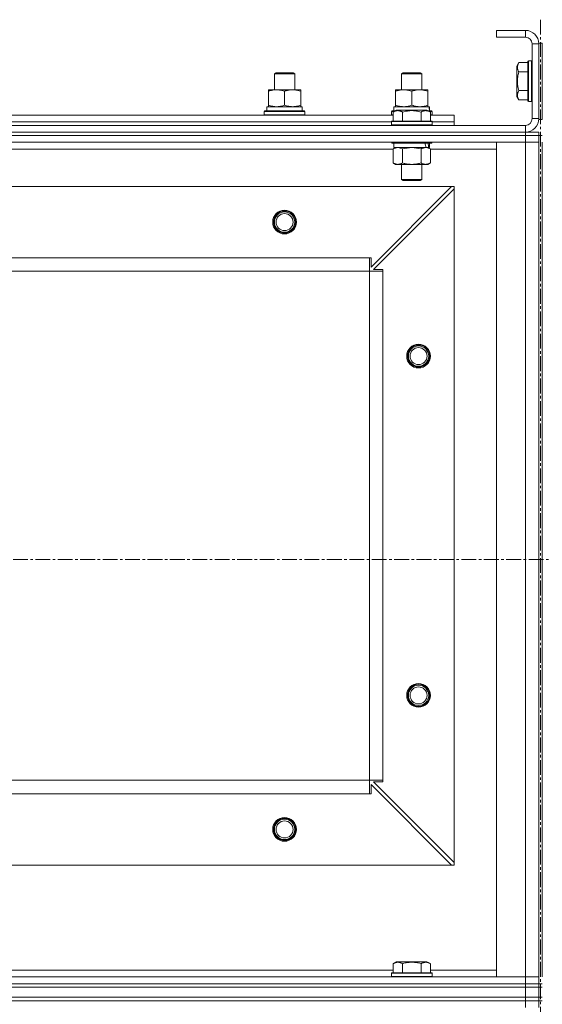
# Model space of a CAD drawing. Units: millimetres. Extents: x 0 to 30472, y -7 to 21000.
# Drawn here: x 6502 to 6810, y 15982 to 16562 of the extents above; entities that cross this region are included whole.
import ezdxf

# ---------------------------------------------------------------- set-up
doc = ezdxf.new("R2010")
doc.units = ezdxf.units.MM
doc.linetypes.add('K5LT_AXLED', pattern=[13.225, 8.725, -1.5, 1.5, -1.5])
doc.linetypes.add('K5LT_THIN', pattern=[0])
for name, color, linetype, true_color in [('OSI', 2, 'Continuous', 0xffff00), ('R', 1, 'Continuous', 0xff0000), ('WELDING', 7, 'Continuous', 0xffffff)]:
    doc.layers.add(name, color=color, linetype=linetype, true_color=true_color)

msp = doc.modelspace()

# ---------------------------------------------------------------- linework, layer by layer
at = {"layer": 'OSI', "color": 30, "linetype": 'K5LT_AXLED', "lineweight": 13, "true_color": 0xff8000}
for p, q in [((6809.24, 16562.5), (6809.24, 11326.38)), ((11029.74, 16244.21), (2564.74, 16244.21))]:
    msp.add_line(p, q, dxfattribs=at)
at = {"layer": 'R', "color": 7, "linetype": 'K5LT_THIN', "lineweight": 13}
for p, q in [((6783.24, 16556.21), (6783.24, 16552.21)), ((6800.24, 16556.21), (6783.24, 16556.21)), ((6800.24, 16556.21), (6800.24, 16552.21)), ((6800.24, 16552.21), (6783.24, 16552.21)), ((6804.24, 16504.21), (6804.24, 16548.21)), ((6808.24, 16548.21), (6804.24, 16548.21)), ((6808.24, 16548.71), (6808.24, 16503.71)), ((6808.24, 16548.71), (6810.24, 16548.71)), ((6808.24, 16504.21), (6808.24, 16548.21)), ((6810.24, 16548.71), (6810.24, 16503.71)), ((6796.39, 16537.17), (6795.24, 16535.18)), ((6796.39, 16537.17), (6801.74, 16537.17)), ((6802.04, 16538.21), (6801.74, 16538.03)), ((6801.74, 16538.03), (6801.74, 16514.38)), ((6802.04, 16538.21), (6803.94, 16538.21)), ((6802.04, 16538.21), (6802.04, 16514.21)), ((6803.94, 16538.21), (6803.94, 16514.21)), ((6803.94, 16538.21), (6804.24, 16538.03)), ((6652.24, 16530.63), (6653.24, 16531.21)), ((6652.24, 16521.21), (6652.24, 16530.63)), ((6652.24, 16530.63), (6664.24, 16530.63)), ((6653.24, 16531.21), (6663.24, 16531.21)), ((6664.24, 16530.63), (6663.24, 16531.21)), ((6664.24, 16530.63), (6663.24, 16531.21)), ((6664.24, 16521.21), (6664.24, 16530.63)), ((6664.24, 16521.21), (6664.24, 16530.63)), ((6727.24, 16530.63), (6728.24, 16531.21)), ((6727.24, 16521.21), (6727.24, 16530.63)), ((6727.24, 16530.63), (6739.24, 16530.63)), ((6728.24, 16531.21), (6738.24, 16531.21)), ((6739.24, 16530.63), (6738.24, 16531.21)), ((6739.24, 16521.21), (6739.24, 16530.63)), ((6795.24, 16535.18), (6795.24, 16517.23)), ((6796.39, 16531.69), (6801.74, 16531.69)), ((6648.74, 16520.36), (6648.74, 16521.21)), ((6648.74, 16521.21), (6667.74, 16521.21)), ((6648.74, 16512.05), (6648.74, 16520.36)), ((6658.24, 16512.05), (6658.24, 16520.36)), ((6667.74, 16521.21), (6667.74, 16520.36)), ((6667.74, 16512.05), (6667.74, 16520.36)), ((6723.74, 16520.36), (6723.74, 16521.21)), ((6723.74, 16521.21), (6742.74, 16521.21)), ((6723.74, 16512.05), (6723.74, 16520.36)), ((6733.24, 16512.05), (6733.24, 16520.36)), ((6742.74, 16521.21), (6742.74, 16520.36)), ((6742.74, 16512.05), (6742.74, 16520.36)), ((6796.39, 16520.72), (6801.74, 16520.72)), ((6796.39, 16515.24), (6795.24, 16517.23)), ((6796.39, 16515.24), (6801.74, 16515.24)), ((6802.04, 16514.21), (6801.74, 16514.38)), ((6802.04, 16514.21), (6803.94, 16514.21)), ((6803.94, 16514.21), (6804.24, 16514.38)), ((6646.24, 16508.41), (6646.41, 16508.71)), ((6646.24, 16506.51), (6646.24, 16508.41)), ((6646.24, 16508.41), (6670.24, 16508.41)), ((6646.41, 16508.71), (6670.07, 16508.71)), ((6647.74, 16511.21), (6668.49, 16511.21)), ((6647.74, 16508.71), (6647.74, 16511.21)), ((6648.74, 16511.21), (6648.74, 16512.05)), ((6667.74, 16512.05), (6667.74, 16511.21)), ((6668.69, 16511.21), (6668.49, 16511.21)), ((6668.69, 16511.21), (6668.61, 16509.83)), ((6670.24, 16508.41), (6670.07, 16508.71)), ((6670.24, 16506.51), (6670.24, 16508.41)), ((6721.24, 16508.41), (6721.41, 16508.71)), ((6721.24, 16506.51), (6721.24, 16508.41)), ((6721.24, 16508.41), (6722.88, 16508.41)), ((6721.41, 16508.71), (6723.4, 16508.71)), ((6722.27, 16508.05), (6724.27, 16509.21)), ((6722.27, 16508.05), (6724.27, 16509.21)), ((6722.27, 16508.05), (6722.27, 16502.71)), ((6722.27, 16508.05), (6722.27, 16502.71)), ((6722.74, 16511.21), (6743.49, 16511.21)), ((6722.74, 16508.71), (6722.74, 16511.21)), ((6723.74, 16511.21), (6723.74, 16512.05)), ((6742.21, 16509.21), (6724.27, 16509.21)), ((6725.47, 16509.21), (6724.27, 16509.21)), ((6742.21, 16509.21), (6725.47, 16509.21)), ((6727.76, 16508.05), (6727.76, 16502.71)), ((6727.76, 16508.05), (6727.76, 16502.71)), ((6738.73, 16508.05), (6738.73, 16502.71)), ((6738.73, 16508.05), (6738.73, 16502.71)), ((6744.21, 16508.05), (6742.21, 16509.21)), ((6744.21, 16508.05), (6742.21, 16509.21)), ((6742.74, 16512.05), (6742.74, 16511.21)), ((6743.08, 16508.71), (6745.07, 16508.71)), ((6743.69, 16511.21), (6743.49, 16511.21)), ((6743.6, 16508.41), (6745.24, 16508.41)), ((6743.69, 16511.21), (6743.61, 16509.83)), ((6744.21, 16508.05), (6744.21, 16502.71)), ((6744.21, 16508.05), (6744.21, 16502.71)), ((6745.24, 16508.41), (6745.07, 16508.71)), ((6745.24, 16506.51), (6745.24, 16508.41)), ((6494.21, 16506.21), (6722.27, 16506.21)), ((6495.24, 16502.21), (6721.24, 16502.21)), ((6495.24, 16502.21), (6721.24, 16502.21)), ((6646.24, 16506.51), (6646.41, 16506.21)), ((6646.24, 16506.51), (6670.24, 16506.51)), ((6670.24, 16506.51), (6670.07, 16506.21)), ((6721.24, 16506.51), (6721.41, 16506.21)), ((6721.24, 16506.51), (6722.27, 16506.51)), ((6721.24, 16502.41), (6721.41, 16502.71)), ((6721.24, 16502.41), (6721.41, 16502.71)), ((6721.24, 16502.41), (6721.24, 16500.51)), ((6721.24, 16502.41), (6721.24, 16500.51)), ((6745.24, 16502.41), (6721.24, 16502.41)), ((6722.85, 16502.41), (6721.24, 16502.41)), ((6745.07, 16502.71), (6721.41, 16502.71)), ((6723, 16502.71), (6721.41, 16502.71)), ((6745.24, 16502.41), (6722.85, 16502.41)), ((6745.07, 16502.71), (6723, 16502.71)), ((6744.21, 16506.51), (6745.24, 16506.51)), ((6744.21, 16506.21), (6758.24, 16506.21)), ((6745.24, 16506.51), (6745.07, 16506.21)), ((6745.24, 16502.41), (6745.07, 16502.71)), ((6745.24, 16502.41), (6745.07, 16502.71)), ((6745.24, 16502.41), (6745.24, 16500.51)), ((6745.24, 16502.41), (6745.24, 16500.51)), ((6745.24, 16502.21), (6758.24, 16502.21)), ((6745.24, 16502.21), (6758.24, 16502.21)), ((6758.24, 16502.21), (6758.24, 16506.21)), ((6758.24, 16500.21), (6758.24, 16502.21)), ((6808.24, 16504.21), (6804.24, 16504.21)), ((6808.24, 16503.71), (6810.24, 16503.71)), ((5416.24, 16500.21), (6800.24, 16500.21)), ((5416.24, 16496.21), (6800.24, 16496.21)), ((5416.24, 16496.21), (6800.24, 16496.21)), ((6721.24, 16500.51), (6721.41, 16500.21)), ((6745.24, 16500.51), (6721.24, 16500.51)), ((6721.24, 16500.51), (6721.41, 16500.21)), ((6722.85, 16500.51), (6721.24, 16500.51)), ((6745.24, 16500.51), (6722.85, 16500.51)), ((6745.24, 16500.51), (6745.07, 16500.21)), ((6745.24, 16500.51), (6745.07, 16500.21)), ((6800.24, 16496.21), (6800.24, 16500.21)), ((6800.24, 16496.21), (6808.24, 16496.21)), ((6800.24, 16494.21), (6800.24, 16496.21)), ((6808.24, 16494.21), (6808.24, 16496.21)), ((5416.24, 16494.21), (6800.24, 16494.21)), ((6800.24, 16494.21), (5416.24, 16494.21)), ((6800.24, 16490.21), (5416.24, 16490.21)), ((6721.24, 16490.21), (6721.24, 16490.01)), ((6721.24, 16490.21), (6721.24, 16490.01)), ((6745.24, 16490.01), (6721.24, 16490.01)), ((6721.24, 16490.01), (6721.41, 16489.71)), ((6721.24, 16490.01), (6721.41, 16489.71)), ((6722.85, 16490.01), (6721.24, 16490.01)), ((6745.07, 16489.71), (6721.41, 16489.71)), ((6723, 16489.71), (6721.41, 16489.71)), ((6722.74, 16489.71), (6722.74, 16487.21)), ((6722.74, 16489.71), (6722.74, 16487.21)), ((6745.24, 16490.01), (6722.85, 16490.01)), ((6745.07, 16489.71), (6723, 16489.71)), ((6743.74, 16489.71), (6743.74, 16487.21)), ((6743.74, 16489.71), (6743.74, 16487.21)), ((6745.24, 16490.01), (6745.07, 16489.71)), ((6745.24, 16490.01), (6745.07, 16489.71)), ((6745.24, 16490.21), (6745.24, 16490.01)), ((6745.24, 16490.21), (6745.24, 16490.01)), ((6783.24, 15998.21), (6783.24, 16490.21)), ((6783.24, 16490.21), (6800.24, 16490.21)), ((6808.24, 16494.21), (6800.24, 16494.21)), ((6800.24, 16494.21), (6800.24, 16490.21)), ((6800.24, 16494.21), (6808.24, 16494.21)), ((6800.24, 15998.21), (6800.24, 16490.21)), ((6800.24, 16490.21), (6808.24, 16490.21)), ((6808.24, 16490.21), (6800.24, 16490.21)), ((6808.24, 16494.21), (6810.24, 16494.21)), ((6808.24, 16494.21), (6808.24, 16490.21)), ((6808.24, 16490.21), (6808.24, 15998.21)), ((6808.24, 16490.21), (6808.24, 15998.21)), ((6810.24, 16490.21), (6810.24, 15998.21)), ((6722.27, 16486.21), (6494.21, 16486.21)), ((6722.27, 16486.36), (6723.74, 16487.21)), ((6722.27, 16486.36), (6723.74, 16487.21)), ((6722.27, 16486.36), (6722.27, 16478.05)), ((6722.27, 16486.36), (6722.27, 16478.05)), ((6743.74, 16487.21), (6722.74, 16487.21)), ((6741.79, 16487.21), (6722.74, 16487.21)), ((6727.76, 16486.36), (6727.76, 16478.05)), ((6727.76, 16486.36), (6727.76, 16478.05)), ((6738.73, 16486.36), (6738.73, 16478.05)), ((6738.73, 16486.36), (6738.73, 16478.05)), ((6744.21, 16486.36), (6742.74, 16487.21)), ((6744.21, 16486.36), (6742.74, 16487.21)), ((6743.74, 16487.21), (6743.26, 16487.21)), ((6744.21, 16486.36), (6744.21, 16478.05)), ((6744.21, 16486.36), (6744.21, 16478.05)), ((6783.24, 16486.21), (6744.21, 16486.21)), ((6722.27, 16478.05), (6723.74, 16477.21)), ((6722.27, 16478.05), (6723.74, 16477.21)), ((6744.21, 16478.05), (6742.74, 16477.21)), ((6744.21, 16478.05), (6742.74, 16477.21)), ((6725.01, 16477.21), (6723.74, 16477.21)), ((6741.47, 16477.21), (6723.74, 16477.21)), ((6742.74, 16477.21), (6725.01, 16477.21)), ((6727.24, 16477.21), (6727.24, 16468.28)), ((6727.24, 16477.21), (6727.24, 16468.28)), ((6739.24, 16477.21), (6739.24, 16468.28)), ((6739.24, 16477.21), (6739.24, 16468.28)), ((6742.74, 16477.21), (6741.47, 16477.21)), ((6727.24, 16468.28), (6728.24, 16467.71)), ((6739.24, 16468.28), (6727.24, 16468.28)), ((6727.24, 16468.28), (6728.24, 16467.71)), ((6728.04, 16468.28), (6727.24, 16468.28)), ((6739.24, 16468.28), (6728.04, 16468.28)), ((6738.24, 16467.71), (6728.24, 16467.71)), ((6728.91, 16467.71), (6728.24, 16467.71)), ((6738.24, 16467.71), (6728.91, 16467.71)), ((6739.24, 16468.28), (6738.24, 16467.71)), ((6739.24, 16468.28), (6738.24, 16467.71)), ((6756.74, 16464.21), (5459.74, 16464.21)), ((6709.24, 16416.71), (6756.74, 16464.21)), ((6758.24, 16462.71), (6710.74, 16415.21)), ((6758.24, 16464.21), (6756.74, 16464.21)), ((6758.24, 16462.71), (6758.24, 16464.21)), ((6758.24, 16065.71), (6758.24, 16462.71)), ((6708.24, 16422.21), (5508.24, 16422.21)), ((6708.24, 16414.21), (6708.24, 16422.21)), ((6708.24, 16422.21), (6709.24, 16422.21)), ((6709.24, 16422.21), (6709.24, 16416.71)), ((6708.24, 16414.21), (5508.24, 16414.21)), ((6708.24, 16114.21), (6708.24, 16414.21)), ((6708.24, 16414.21), (6716.24, 16414.21)), ((6710.74, 16415.21), (6716.24, 16415.21)), ((6716.24, 16415.21), (6716.24, 16414.21)), ((6716.24, 16114.21), (6716.24, 16414.21)), ((6708.24, 16114.21), (5508.24, 16114.21)), ((6708.24, 16106.21), (6708.24, 16114.21)), ((6708.24, 16114.21), (6716.24, 16114.21)), ((6716.24, 16113.21), (6710.74, 16113.21)), ((6710.74, 16113.21), (6758.24, 16065.71)), ((6716.24, 16114.21), (6716.24, 16113.21)), ((6708.24, 16106.21), (5508.24, 16106.21)), ((6709.24, 16106.21), (6708.24, 16106.21)), ((6756.74, 16064.21), (6709.24, 16111.71)), ((6709.24, 16111.71), (6709.24, 16106.21)), ((6758.24, 16064.21), (6758.24, 16065.71)), ((6756.74, 16064.21), (5459.74, 16064.21)), ((6756.74, 16064.21), (6758.24, 16064.21)), ((6494.21, 16002.21), (6722.27, 16002.21)), ((6722.27, 16006.05), (6724.27, 16007.21)), ((6722.27, 16006.05), (6722.27, 16000.71)), ((6742.21, 16007.21), (6724.27, 16007.21)), ((6727.76, 16006.05), (6727.76, 16000.71)), ((6738.73, 16006.05), (6738.73, 16000.71)), ((6744.21, 16006.05), (6742.21, 16007.21)), ((6744.21, 16006.05), (6744.21, 16000.71)), ((6744.21, 16002.21), (6783.24, 16002.21)), ((5416.24, 15998.21), (6800.24, 15998.21)), ((6721.24, 16000.41), (6721.41, 16000.71)), ((6721.24, 15998.51), (6721.24, 16000.41)), ((6721.24, 16000.41), (6745.24, 16000.41)), ((6721.24, 15998.51), (6721.41, 15998.21)), ((6721.24, 15998.51), (6745.24, 15998.51)), ((6721.41, 16000.71), (6745.07, 16000.71)), ((6745.24, 16000.41), (6745.07, 16000.71)), ((6745.24, 15998.51), (6745.07, 15998.21)), ((6745.24, 15998.51), (6745.24, 16000.41)), ((6800.24, 15998.21), (6783.24, 15998.21)), ((6808.24, 15998.21), (6800.24, 15998.21)), ((6800.24, 15998.21), (6808.24, 15998.21)), ((6800.24, 15994.21), (6800.24, 15998.21)), ((6808.24, 15994.21), (6808.24, 15998.21)), ((5416.24, 15994.21), (6800.24, 15994.21)), ((5416.24, 15994.21), (6800.24, 15994.21)), ((5416.24, 15992.21), (6800.24, 15992.21)), ((5416.24, 15992.21), (6800.24, 15992.21)), ((6800.24, 15994.21), (6808.24, 15994.21)), ((6800.24, 15992.21), (6800.24, 15994.21)), ((6808.24, 15994.21), (6800.24, 15994.21)), ((6800.24, 15986.21), (6800.24, 15992.21)), ((6800.24, 15992.21), (6808.24, 15992.21)), ((6808.24, 15992.21), (6800.24, 15992.21)), ((6808.24, 15992.21), (6808.24, 15994.21)), ((6808.24, 15992.21), (6808.24, 15994.21)), ((6808.24, 15994.21), (6810.24, 15994.21)), ((6808.24, 15992.21), (6808.24, 15994.21)), ((6808.24, 15986.21), (6808.24, 15992.21)), ((6808.24, 15992.21), (6809.24, 15992.21)), ((6809.24, 15994.21), (6809.24, 15992.21)), ((6809.24, 15992.21), (6810.24, 15992.21)), ((6809.24, 15986.21), (6809.24, 15992.21)), ((6809.24, 15986.21), (6809.24, 15992.21)), ((5416.24, 15986.21), (6800.24, 15986.21)), ((5416.24, 15986.21), (6800.24, 15986.21)), ((6808.24, 15986.21), (6800.24, 15986.21)), ((6800.24, 15986.21), (6808.24, 15986.21)), ((6800.24, 15984.21), (6800.24, 15986.21)), ((6808.24, 15986.21), (6809.24, 15986.21)), ((6808.24, 15984.21), (6808.24, 15986.21)), ((6809.24, 15986.21), (6810.24, 15986.21)), ((5416.24, 15984.21), (6800.24, 15984.21)), ((6800.24, 15984.21), (5416.24, 15984.21)), ((6808.24, 15984.21), (6800.24, 15984.21)), ((6800.24, 15984.21), (6800.24, 15980.21)), ((6800.24, 15984.21), (6808.24, 15984.21)), ((6808.24, 15984.21), (6810.24, 15984.21)), ((6808.24, 15984.21), (6808.24, 15980.21))]:
    msp.add_line(p, q, dxfattribs=at)
for centre, radius in [((6658.24, 16443.21), 7), ((6658.24, 16443.21), 6.5), ((6658.24, 16443.21), 6), ((6658.24, 16443.21), 5), ((6737.24, 16364.21), 7), ((6737.24, 16364.21), 6.5), ((6737.24, 16364.21), 6), ((6737.24, 16364.21), 5), ((6737.24, 16164.21), 7), ((6737.24, 16164.21), 6.5), ((6737.24, 16164.21), 6), ((6737.24, 16164.21), 5), ((6658.24, 16085.21), 7), ((6658.24, 16085.21), 6.5), ((6658.24, 16085.21), 6), ((6658.24, 16085.21), 5)]:
    msp.add_circle(centre, radius, dxfattribs=at)
for centre, radius, start, end in [((6800.24, 16548.21), 8, 0, 90), ((6800.24, 16548.21), 4, 0, 90), ((6800.24, 16504.21), 8, 270, 0), ((6800.24, 16504.21), 4, 270, 0)]:
    msp.add_arc(centre, radius, start, end, dxfattribs=at)
for centre, major_axis, ratio, start_param, end_param in [((6658.24, 16506.28), (0, 22.52), 0.466308, -1.46277, -1.350168), ((6733.24, 16506.28), (0, 22.52), 0.466308, -1.46277, -1.350168), ((6733.24, 16485.03), (6.17, -22.4), 0.379473, 1.563245, 1.675638), ((6733.24, 16492.13), (6.17, -22.4), 0.379473, 1.246058, 1.35866)]:
    msp.add_ellipse(centre, major_axis=major_axis, ratio=ratio, start_param=start_param, end_param=end_param, dxfattribs=at)
at = {"layer": 'WELDING', "color": 7, "linetype": 'K5LT_THIN', "lineweight": 13}
for p, q in [((6722.29, 16486.37), (6722.27, 16486.36)), ((6725.01, 16487.21), (6722.29, 16486.37)), ((6727.76, 16486.36), (6725.01, 16487.21)), ((6727.76, 16486.36), (6725.01, 16487.21)), ((6727.83, 16486.38), (6727.76, 16486.36)), ((6727.83, 16486.38), (6727.76, 16486.36)), ((6733.24, 16487.21), (6727.83, 16486.38)), ((6733.24, 16487.21), (6727.83, 16486.38)), ((6738.73, 16486.36), (6733.24, 16487.21)), ((6738.73, 16486.36), (6733.24, 16487.21)), ((6738.75, 16486.37), (6738.73, 16486.36)), ((6741.47, 16487.21), (6738.75, 16486.37))]:
    msp.add_line(p, q, dxfattribs=at)
for points, knots in [([(6796.39, 16537.17), (6796.22, 16536.87), (6795.99, 16536.43), (6795.78, 16535.87), (6795.68, 16535.51), (6795.61, 16535.21), (6795.57, 16534.92), (6795.55, 16534.63), (6795.54, 16534.32), (6795.56, 16534.01), (6795.61, 16533.69), (6795.69, 16533.31), (6795.84, 16532.81), (6796.09, 16532.25), (6796.3, 16531.86), (6796.39, 16531.69)], [0, 0, 0, 0, 2.704026, 3.977567, 4.913586, 5.783319, 6.583675, 7.42636, 8.303602, 9.201828, 10.1214, 11.060865, 12.506598, 14.484694, 16, 16, 16, 16]), ([(6796.39, 16531.69), (6796.24, 16531.16), (6796.01, 16530.26), (6795.79, 16529.14), (6795.68, 16528.36), (6795.61, 16527.76), (6795.57, 16527.18), (6795.55, 16526.6), (6795.54, 16525.99), (6795.56, 16525.36), (6795.61, 16524.73), (6795.68, 16524.07), (6795.79, 16523.3), (6796, 16522.17), (6796.23, 16521.28), (6796.39, 16520.72)], [0, 0, 0, 0, 2.400934, 3.977567, 4.913586, 5.783319, 6.583675, 7.42636, 8.303602, 9.201828, 10.1214, 11.060865, 12.021818, 13.488338, 16, 16, 16, 16]), ([(6658.24, 16520.36), (6657.68, 16520.54), (6656.87, 16520.78), (6655.87, 16520.99), (6655.27, 16521.08), (6654.75, 16521.14), (6654.23, 16521.19), (6653.7, 16521.21), (6653.17, 16521.2), (6652.65, 16521.18), (6652.06, 16521.13), (6651.34, 16521.03), (6650.2, 16520.8), (6649.32, 16520.55), (6648.74, 16520.36)], [0, 0, 0, 0, 2.72415, 3.912285, 4.716446, 5.530362, 6.353984, 7.180289, 7.997717, 8.810544, 9.605533, 10.761675, 12.184093, 15, 15, 15, 15]), ([(6667.74, 16520.36), (6667.18, 16520.54), (6666.37, 16520.78), (6665.37, 16520.99), (6664.77, 16521.08), (6664.25, 16521.14), (6663.73, 16521.19), (6663.2, 16521.21), (6662.67, 16521.2), (6662.15, 16521.18), (6661.56, 16521.13), (6660.84, 16521.03), (6659.7, 16520.8), (6658.82, 16520.55), (6658.24, 16520.36)], [0, 0, 0, 0, 2.72415, 3.912285, 4.716446, 5.530362, 6.353984, 7.180289, 7.997717, 8.810544, 9.605533, 10.761675, 12.184093, 15, 15, 15, 15]), ([(6733.24, 16520.36), (6732.68, 16520.54), (6731.87, 16520.78), (6730.87, 16520.99), (6730.27, 16521.08), (6729.75, 16521.14), (6729.23, 16521.19), (6728.7, 16521.21), (6728.17, 16521.2), (6727.65, 16521.18), (6727.06, 16521.13), (6726.34, 16521.03), (6725.2, 16520.8), (6724.32, 16520.55), (6723.74, 16520.36)], [0, 0, 0, 0, 2.72415, 3.912285, 4.716446, 5.530362, 6.353984, 7.180289, 7.997717, 8.810544, 9.605533, 10.761675, 12.184093, 15, 15, 15, 15]), ([(6742.74, 16520.36), (6742.18, 16520.54), (6741.37, 16520.78), (6740.37, 16520.99), (6739.77, 16521.08), (6739.25, 16521.14), (6738.73, 16521.19), (6738.2, 16521.21), (6737.67, 16521.2), (6737.15, 16521.18), (6736.56, 16521.13), (6735.84, 16521.03), (6734.7, 16520.8), (6733.82, 16520.55), (6733.24, 16520.36)], [0, 0, 0, 0, 2.72415, 3.912285, 4.716446, 5.530362, 6.353984, 7.180289, 7.997717, 8.810544, 9.605533, 10.761675, 12.184093, 15, 15, 15, 15]), ([(6796.39, 16520.72), (6796.22, 16520.42), (6795.99, 16519.97), (6795.78, 16519.41), (6795.68, 16519.06), (6795.61, 16518.76), (6795.57, 16518.47), (6795.55, 16518.17), (6795.54, 16517.87), (6795.56, 16517.56), (6795.61, 16517.24), (6795.69, 16516.86), (6795.84, 16516.36), (6796.09, 16515.8), (6796.3, 16515.4), (6796.39, 16515.24)], [0, 0, 0, 0, 2.704026, 3.977567, 4.913586, 5.783319, 6.583675, 7.42636, 8.303602, 9.201828, 10.1214, 11.060865, 12.506598, 14.484694, 16, 16, 16, 16]), ([(6648.74, 16512.05), (6649.24, 16511.89), (6650, 16511.66), (6650.97, 16511.45), (6651.63, 16511.34), (6652.25, 16511.26), (6652.87, 16511.22), (6653.29, 16511.21), (6653.49, 16511.21)], [0, 0, 0, 0, 2.905563, 4.375924, 5.511195, 6.679161, 7.850161, 9, 9, 9, 9]), ([(6653.49, 16511.21), (6653.71, 16511.21), (6654.14, 16511.22), (6654.78, 16511.27), (6655.41, 16511.35), (6656.22, 16511.49), (6657.16, 16511.71), (6657.89, 16511.94), (6658.24, 16512.05)], [0, 0, 0, 0, 1.192024, 2.404251, 3.60809, 4.765234, 6.955738, 9, 9, 9, 9]), ([(6658.24, 16512.05), (6658.74, 16511.89), (6659.5, 16511.66), (6660.47, 16511.45), (6661.13, 16511.34), (6661.75, 16511.26), (6662.37, 16511.22), (6662.79, 16511.21), (6662.99, 16511.21)], [0, 0, 0, 0, 2.905563, 4.375924, 5.511195, 6.679161, 7.850161, 9, 9, 9, 9]), ([(6662.99, 16511.21), (6663.21, 16511.21), (6663.64, 16511.22), (6664.28, 16511.27), (6664.91, 16511.35), (6665.72, 16511.49), (6666.66, 16511.71), (6667.39, 16511.94), (6667.74, 16512.05)], [0, 0, 0, 0, 1.192024, 2.404251, 3.60809, 4.765234, 6.955738, 9, 9, 9, 9]), ([(6725.01, 16508.9), (6724.86, 16508.9), (6724.56, 16508.88), (6724.12, 16508.81), (6723.55, 16508.66), (6722.93, 16508.41), (6722.45, 16508.16), (6722.27, 16508.05)], [0, 0, 0, 0, 1.350157, 2.572931, 3.756175, 6.369602, 8, 8, 8, 8]), ([(6727.76, 16508.05), (6727.45, 16508.23), (6727.01, 16508.45), (6726.45, 16508.66), (6726.09, 16508.76), (6725.79, 16508.83), (6725.5, 16508.87), (6725.21, 16508.9), (6724.9, 16508.9), (6724.59, 16508.88), (6724.27, 16508.84), (6723.89, 16508.76), (6723.39, 16508.6), (6722.83, 16508.36), (6722.44, 16508.15), (6722.27, 16508.05)], [0, 0, 0, 0, 2.704026, 3.977567, 4.913586, 5.783319, 6.583675, 7.42636, 8.303602, 9.201828, 10.1214, 11.060865, 12.506598, 14.484694, 16, 16, 16, 16]), ([(6723.74, 16512.05), (6724.24, 16511.89), (6725, 16511.66), (6725.97, 16511.45), (6726.63, 16511.34), (6727.25, 16511.26), (6727.87, 16511.22), (6728.29, 16511.21), (6728.49, 16511.21)], [0, 0, 0, 0, 2.905563, 4.375924, 5.511195, 6.679161, 7.850161, 9, 9, 9, 9]), ([(6727.76, 16508.05), (6727.5, 16508.2), (6727.08, 16508.42), (6726.49, 16508.65), (6726.02, 16508.79), (6725.6, 16508.87), (6725.27, 16508.9), (6725.08, 16508.9), (6725.01, 16508.9)], [0, 0, 0, 0, 2.547267, 4.27468, 5.750939, 7.171551, 8.381249, 9, 9, 9, 9]), ([(6738.73, 16508.05), (6738.19, 16508.21), (6737.3, 16508.44), (6736.18, 16508.65), (6735.4, 16508.76), (6734.8, 16508.83), (6734.22, 16508.87), (6733.63, 16508.9), (6733.02, 16508.9), (6732.4, 16508.88), (6731.76, 16508.84), (6731.11, 16508.77), (6730.34, 16508.66), (6729.21, 16508.44), (6728.31, 16508.21), (6727.76, 16508.05)], [0, 0, 0, 0, 2.400934, 3.977567, 4.913586, 5.783319, 6.583675, 7.42636, 8.303602, 9.201828, 10.1214, 11.060865, 12.021818, 13.488338, 16, 16, 16, 16]), ([(6738.73, 16508.05), (6738.19, 16508.21), (6737.3, 16508.44), (6736.18, 16508.65), (6735.4, 16508.76), (6734.8, 16508.83), (6734.22, 16508.87), (6733.63, 16508.9), (6733.02, 16508.9), (6732.4, 16508.88), (6731.76, 16508.84), (6731.11, 16508.77), (6730.34, 16508.66), (6729.21, 16508.44), (6728.31, 16508.21), (6727.76, 16508.05)], [0, 0, 0, 0, 2.400934, 3.977567, 4.913586, 5.783319, 6.583675, 7.42636, 8.303602, 9.201828, 10.1214, 11.060865, 12.021818, 13.488338, 16, 16, 16, 16]), ([(6728.49, 16511.21), (6728.71, 16511.21), (6729.14, 16511.22), (6729.78, 16511.27), (6730.41, 16511.35), (6731.22, 16511.49), (6732.16, 16511.71), (6732.89, 16511.94), (6733.24, 16512.05)], [0, 0, 0, 0, 1.192024, 2.404251, 3.60809, 4.765234, 6.955738, 9, 9, 9, 9]), ([(6733.24, 16512.05), (6733.74, 16511.89), (6734.5, 16511.66), (6735.47, 16511.45), (6736.13, 16511.34), (6736.75, 16511.26), (6737.37, 16511.22), (6737.79, 16511.21), (6737.99, 16511.21)], [0, 0, 0, 0, 2.905563, 4.375924, 5.511195, 6.679161, 7.850161, 9, 9, 9, 9]), ([(6737.99, 16511.21), (6738.21, 16511.21), (6738.64, 16511.22), (6739.28, 16511.27), (6739.91, 16511.35), (6740.72, 16511.49), (6741.66, 16511.71), (6742.39, 16511.94), (6742.74, 16512.05)], [0, 0, 0, 0, 1.192024, 2.404251, 3.60809, 4.765234, 6.955738, 9, 9, 9, 9]), ([(6744.21, 16508.05), (6743.91, 16508.23), (6743.46, 16508.45), (6742.9, 16508.66), (6742.55, 16508.76), (6742.25, 16508.83), (6741.96, 16508.87), (6741.66, 16508.9), (6741.36, 16508.9), (6741.05, 16508.88), (6740.73, 16508.84), (6740.35, 16508.76), (6739.85, 16508.6), (6739.28, 16508.36), (6738.89, 16508.15), (6738.73, 16508.05)], [0, 0, 0, 0, 2.704026, 3.977567, 4.913586, 5.783319, 6.583675, 7.42636, 8.303602, 9.201828, 10.1214, 11.060865, 12.506598, 14.484694, 16, 16, 16, 16]), ([(6744.21, 16508.05), (6743.91, 16508.23), (6743.46, 16508.45), (6742.9, 16508.66), (6742.55, 16508.76), (6742.25, 16508.83), (6741.96, 16508.87), (6741.66, 16508.9), (6741.36, 16508.9), (6741.05, 16508.88), (6740.73, 16508.84), (6740.35, 16508.76), (6739.85, 16508.6), (6739.28, 16508.36), (6738.89, 16508.15), (6738.73, 16508.05)], [0, 0, 0, 0, 2.704026, 3.977567, 4.913586, 5.783319, 6.583675, 7.42636, 8.303602, 9.201828, 10.1214, 11.060865, 12.506598, 14.484694, 16, 16, 16, 16]), ([(6725.01, 16487.21), (6724.89, 16487.21), (6724.64, 16487.19), (6724.27, 16487.14), (6723.9, 16487.06), (6723.44, 16486.92), (6722.9, 16486.7), (6722.47, 16486.47), (6722.27, 16486.36)], [0, 0, 0, 0, 1.192024, 2.404251, 3.60809, 4.765234, 6.955738, 9, 9, 9, 9]), ([(6741.47, 16487.21), (6741.31, 16487.21), (6741.04, 16487.19), (6740.65, 16487.13), (6740.37, 16487.06), (6739.97, 16486.95), (6739.43, 16486.74), (6738.96, 16486.49), (6738.73, 16486.36)], [0, 0, 0, 0, 1.548206, 2.616755, 3.724998, 4.291764, 6.613357, 9, 9, 9, 9]), ([(6744.21, 16486.36), (6743.92, 16486.52), (6743.49, 16486.75), (6742.93, 16486.96), (6742.54, 16487.07), (6742.18, 16487.15), (6741.82, 16487.19), (6741.59, 16487.21), (6741.47, 16487.21)], [0, 0, 0, 0, 2.905563, 4.375924, 5.511195, 6.679161, 7.850161, 9, 9, 9, 9]), ([(6744.21, 16486.36), (6743.96, 16486.5), (6743.53, 16486.72), (6742.92, 16486.96), (6742.42, 16487.1), (6741.94, 16487.19), (6741.63, 16487.21), (6741.47, 16487.21)], [0, 0, 0, 0, 2.217775, 3.830428, 5.353122, 6.582558, 8, 8, 8, 8]), ([(6722.27, 16478.05), (6722.52, 16477.91), (6722.95, 16477.69), (6723.56, 16477.45), (6724.06, 16477.31), (6724.54, 16477.22), (6724.85, 16477.21), (6725.01, 16477.21)], [0, 0, 0, 0, 2.217775, 3.830428, 5.353122, 6.582558, 8, 8, 8, 8]), ([(6722.27, 16478.05), (6722.59, 16477.87), (6723.06, 16477.63), (6723.64, 16477.42), (6723.98, 16477.33), (6724.28, 16477.27), (6724.59, 16477.22), (6724.89, 16477.2), (6725.2, 16477.21), (6725.5, 16477.23), (6725.84, 16477.28), (6726.25, 16477.38), (6726.91, 16477.61), (6727.42, 16477.86), (6727.76, 16478.05)], [0, 0, 0, 0, 2.72415, 3.912285, 4.716446, 5.530362, 6.353984, 7.180289, 7.997717, 8.810544, 9.605533, 10.761675, 12.184093, 15, 15, 15, 15]), ([(6725.01, 16477.21), (6725.17, 16477.21), (6725.44, 16477.22), (6725.83, 16477.28), (6726.11, 16477.35), (6726.51, 16477.46), (6727.05, 16477.67), (6727.52, 16477.92), (6727.76, 16478.05)], [0, 0, 0, 0, 1.548206, 2.616755, 3.724998, 4.291764, 6.613357, 9, 9, 9, 9]), ([(6727.76, 16478.05), (6728.4, 16477.87), (6729.34, 16477.63), (6730.49, 16477.42), (6731.18, 16477.33), (6731.78, 16477.27), (6732.39, 16477.22), (6733, 16477.2), (6733.61, 16477.21), (6734.21, 16477.23), (6734.89, 16477.28), (6735.72, 16477.38), (6737.04, 16477.61), (6738.06, 16477.86), (6738.73, 16478.05)], [0, 0, 0, 0, 2.72415, 3.912285, 4.716446, 5.530362, 6.353984, 7.180289, 7.997717, 8.810544, 9.605533, 10.761675, 12.184093, 15, 15, 15, 15]), ([(6727.76, 16478.05), (6728.4, 16477.87), (6729.34, 16477.63), (6730.49, 16477.42), (6731.18, 16477.33), (6731.78, 16477.27), (6732.39, 16477.22), (6733, 16477.2), (6733.61, 16477.21), (6734.21, 16477.23), (6734.89, 16477.28), (6735.72, 16477.38), (6737.04, 16477.61), (6738.06, 16477.86), (6738.73, 16478.05)], [0, 0, 0, 0, 2.72415, 3.912285, 4.716446, 5.530362, 6.353984, 7.180289, 7.997717, 8.810544, 9.605533, 10.761675, 12.184093, 15, 15, 15, 15]), ([(6738.73, 16478.05), (6739.05, 16477.87), (6739.52, 16477.63), (6740.09, 16477.42), (6740.44, 16477.33), (6740.74, 16477.27), (6741.04, 16477.22), (6741.35, 16477.2), (6741.65, 16477.21), (6741.95, 16477.23), (6742.29, 16477.28), (6742.71, 16477.38), (6743.37, 16477.61), (6743.88, 16477.86), (6744.21, 16478.05)], [0, 0, 0, 0, 2.72415, 3.912285, 4.716446, 5.530362, 6.353984, 7.180289, 7.997717, 8.810544, 9.605533, 10.761675, 12.184093, 15, 15, 15, 15]), ([(6738.73, 16478.05), (6739.01, 16477.89), (6739.45, 16477.66), (6740.01, 16477.45), (6740.4, 16477.34), (6740.75, 16477.26), (6741.11, 16477.22), (6741.35, 16477.21), (6741.47, 16477.21)], [0, 0, 0, 0, 2.905563, 4.375924, 5.511195, 6.679161, 7.850161, 9, 9, 9, 9]), ([(6741.47, 16477.21), (6741.59, 16477.21), (6741.84, 16477.22), (6742.21, 16477.27), (6742.58, 16477.35), (6743.04, 16477.49), (6743.58, 16477.71), (6744.01, 16477.94), (6744.21, 16478.05)], [0, 0, 0, 0, 1.192024, 2.404251, 3.60809, 4.765234, 6.955738, 9, 9, 9, 9]), ([(6727.76, 16006.05), (6727.45, 16006.23), (6727.01, 16006.45), (6726.45, 16006.66), (6726.09, 16006.76), (6725.79, 16006.83), (6725.5, 16006.87), (6725.21, 16006.9), (6724.9, 16006.9), (6724.59, 16006.88), (6724.27, 16006.84), (6723.89, 16006.76), (6723.39, 16006.6), (6722.83, 16006.36), (6722.44, 16006.15), (6722.27, 16006.05)], [0, 0, 0, 0, 2.704026, 3.977567, 4.913586, 5.783319, 6.583675, 7.42636, 8.303602, 9.201828, 10.1214, 11.060865, 12.506598, 14.484694, 16, 16, 16, 16]), ([(6738.73, 16006.05), (6738.19, 16006.21), (6737.3, 16006.44), (6736.18, 16006.65), (6735.4, 16006.76), (6734.8, 16006.83), (6734.22, 16006.87), (6733.63, 16006.9), (6733.02, 16006.9), (6732.4, 16006.88), (6731.76, 16006.84), (6731.11, 16006.77), (6730.34, 16006.66), (6729.21, 16006.44), (6728.31, 16006.21), (6727.76, 16006.05)], [0, 0, 0, 0, 2.400934, 3.977567, 4.913586, 5.783319, 6.583675, 7.42636, 8.303602, 9.201828, 10.1214, 11.060865, 12.021818, 13.488338, 16, 16, 16, 16]), ([(6744.21, 16006.05), (6743.91, 16006.23), (6743.46, 16006.45), (6742.9, 16006.66), (6742.55, 16006.76), (6742.25, 16006.83), (6741.96, 16006.87), (6741.66, 16006.9), (6741.36, 16006.9), (6741.05, 16006.88), (6740.73, 16006.84), (6740.35, 16006.76), (6739.85, 16006.6), (6739.28, 16006.36), (6738.89, 16006.15), (6738.73, 16006.05)], [0, 0, 0, 0, 2.704026, 3.977567, 4.913586, 5.783319, 6.583675, 7.42636, 8.303602, 9.201828, 10.1214, 11.060865, 12.506598, 14.484694, 16, 16, 16, 16])]:
    msp.add_open_spline(points, degree=3, knots=knots, dxfattribs=at)

doc.saveas('drawing.dxf')
